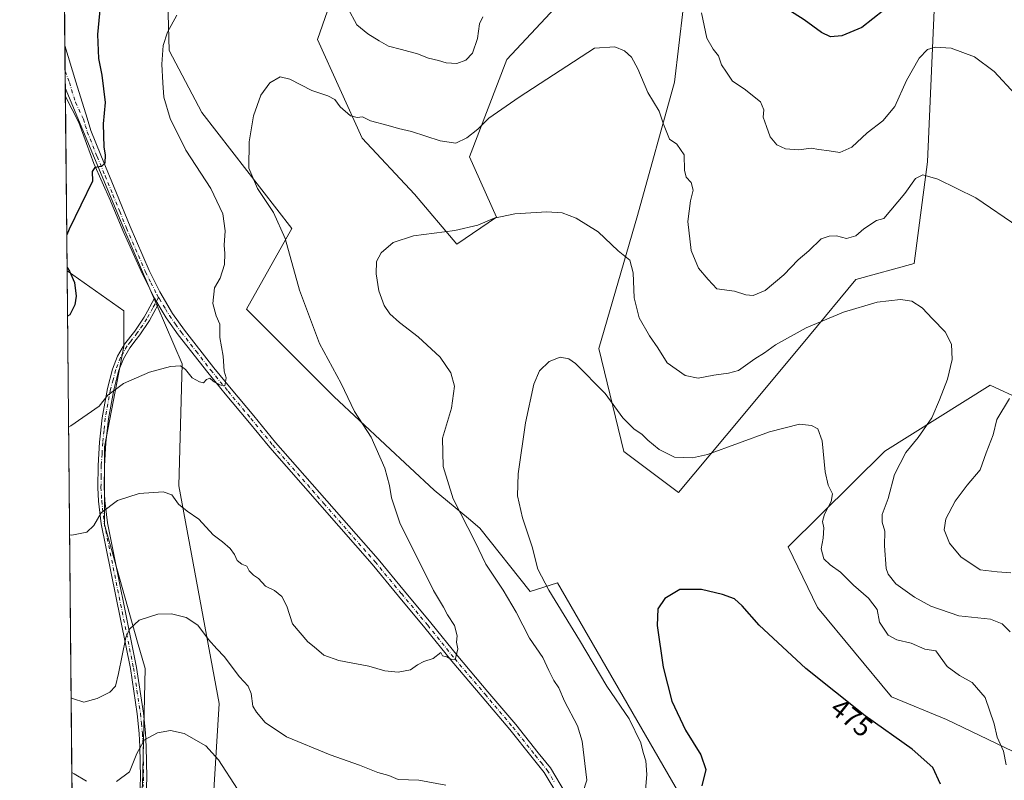
# Model space of a CAD drawing. Units: metres. Extents: x 566737 to 570200, y 4705619 to 4707966.
# Drawn here: x 566737 to 567096, y 4705942 to 4706220 of the extents above; entities that cross this region are included whole.
import ezdxf
from ezdxf.enums import TextEntityAlignment as Align

# ---------------------------------------------------------------- set-up
doc = ezdxf.new("R2010")
doc.units = ezdxf.units.M
doc.header["$MEASUREMENT"] = 0
doc.linetypes.add('DGN Style 4', pattern=[2.6384748266838614, 1.318413404963828, -0.6592067024819142, 0.001648016756204785, -0.6592067024819142])
for name, color, linetype, lineweight in [('Camino Cxs', 7, 'Continuous', 0), ('Camino eje', 30, 'DGN Style 4', 13), ('Comarca CxS', 21, 'Continuous', 0), ('Comunidad Autónoma CxS', 142, 'Continuous', 0), ('Cultivos herbáceos CxS', 92, 'Continuous', 0), ('Curva de nivel maestra', 30, 'Continuous', 30), ('Curva de nivel normal', 30, 'Continuous', 0), ('Espacio natural protegido CxS', 121, 'Continuous', 0), ('Matorral CxS', 135, 'Continuous', 0), ('Municipio CxS', 4, 'Continuous', 0), ('Pista no pavimentada Cxs', 111, 'Continuous', 0), ('Pista no pavimentada eje', 91, 'DGN Style 4', 0), ('Provincia CxS', 1, 'Continuous', 0), ('Rótulo de curva de nivel directora', 7, 'Continuous', 0)]:
    doc.layers.add(name, color=color, linetype=linetype, lineweight=lineweight)
doc.styles.add('Style-Arial', font='txt')

# ---------------------------------------------------------------- blocks, each defined once
blk = doc.blocks.new('*U9')
at = {"layer": 'Cultivos herbáceos CxS', "color": 92, "linetype": 'Continuous', "lineweight": 0}
for points in [[(566986.0096000005, 4705922.9619, 474.6128000000026), (566933.0651000004, 4706014.367900001, 479.0537999999942), (566923.1821, 4706011.2829, 481.8411000000052), (566904.8595000004, 4706034.3651, 483.6364999999933), (566900.6818000004, 4706037.801899999, 484.4333999999944), (566888.1073000003, 4706048.1457, 486.0467000000062), (566870.4506000001, 4706064.6259, 489.1921000000002), (566870.2855000002, 4706064.7807, 489.2163), (566851.6171000004, 4706082.283500001, 490.7780999999959), (566819.8344999999, 4706114.066500001, 493.5237000000052), (566836.3151000004, 4706143.4945, 489.0381000000052), (566803.5219000002, 4706185.7755, 492.6831999999995), (566791.5636, 4706208.3727, 495.026199999993), (566790.3422999998, 4706252.956700001, 497.8224000000046)], [(566852.9759000001, 4706233.3367, 495.3683000000019), (566845.6580999997, 4706212.300899999, 492.2093000000023), (566861.9172, 4706176.357100001, 489.559699999998), (566881.0536000002, 4706156.0305, 487.2688000000053), (566896.4804999996, 4706137.766100001, 484.8650000000052), (566910.8651999999, 4706147.6325, 485.5923000000039), (566901.0186999999, 4706169.644500001, 489.4098999999987), (566914.6344999997, 4706205.040300001, 492.7070999999996), (566935.7845000001, 4706227.7499, 493.5518000000012)], [(566980.5132999998, 4706236.950099999, 494.2360999999946), (566975.8025000002, 4706196.8051, 492.1886999999988), (566962.3123000005, 4706148.197100001, 486.8237999999984), (566948.2119000005, 4706099.760299999, 481.4997000000003), (566957.3095000006, 4706062.296900001, 478.8190999999933), (566977.2445, 4706047.2763, 478.3871999999974), (567000.2220999999, 4706074.7371, 482.1885000000038), (567024.9479, 4706104.5427, 485.037599999996), (567041.8333000002, 4706124.8575, 487.2780000000057), (567063.0603, 4706130.757099999, 486.5127999999968), (567067.9581000004, 4706167.817700001, 490.8699000000051), (567071.3174999999, 4706245.2073, 501.5034000000014)], [(567113.8816999998, 4706075.793299999, 492.8396000000066), (567090.8057000004, 4706086.380700001, 487.7367999999988), (567052.4463999998, 4706062.322100001, 482.9046999999992), (567017.1995000001, 4706027.474099999, 477.3130999999995), (567027.8721000003, 4706005.483700001, 477.2973999999958), (567054.8019000003, 4705972.867900001, 476.7436000000016), (567074.8504999997, 4705964.607899999, 477.8246000000072), (567101.9735000003, 4705951.629100001, 481.5767999999953)], [(566781.8673, 4705940.631300001, 478.7847000000039), (566782.7890999997, 4705983.225500001, 483.5852000000014), (566780.0707, 4705992.8325, 484.7017999999953), (566767.9675000003, 4706035.6073, 489.9925999999978), (566767.9681000002, 4706063.924699999, 493.2645000000048), (566775.0434999998, 4706100.5031, 497.0736999999936), (566775.0438999999, 4706113.481899999, 497.5209000000032), (566754.3788999999, 4706128.0219, 500.2885999999999), (566753.7413999997, 4706194.7676, 501.6423999999971), (566775.1037, 4706143.495100001, 499.0038000000059), (566796.3169, 4706094.152100001, 495.429999999993), (566795.0904999999, 4706049.7663, 491.2746999999945), (566809.7663000004, 4705970.5109, 482.8438000000024), (566805.1480999999, 4705895.422700001, 473.7727000000014)]]:
    blk.add_polyline3d(points, dxfattribs=at)

msp = doc.modelspace()

# ---------------------------------------------------------------- linework, layer by layer
at = {"layer": 'Camino Cxs', "color": 7, "linetype": 'Continuous', "lineweight": 0, "extrusion": (0.03054362922150386, -0.05143008152884312, 0.9982094136141554), "elevation": -224228.0554973434, "flags": 128}
msp.add_lwpolyline([(2890388.586469646, 3750220.005864839), (2890388.586469646, 3750222.674042524)], dxfattribs=at)
at = {"layer": 'Camino Cxs', "color": 7, "linetype": 'Continuous', "lineweight": 0}
for points in [[(566780.8800999997, 4705936.880100001, 478.2016000000004), (566781.1101000002, 4705943.6501, 479.0233000000007), (566780.9600999998, 4705954.630100001, 480.3065999999963), (566780.6700999998, 4705959.600099999, 480.9214000000065), (566779.9901000002, 4705966.700099999, 481.8561000000045), (566777.4801000003, 4705983.2301, 483.8798999999999), (566766.7901, 4706035.9301, 489.8129999999946), (566765.8601000002, 4706044.210100001, 490.7592000000004), (566765.6001000004, 4706049.1801, 491.3387999999978), (566765.7100999998, 4706057.1801, 492.2458999999944), (566766.2500999998, 4706065.600099999, 493.2725999999967), (566767.1901000004, 4706074.5101, 494.3940000000002), (566769.1300999997, 4706085.210100001, 495.7197000000015), (566770.9801000003, 4706092.270099999, 496.4633999999933), (566772.8201000001, 4706097.0101, 496.7421999999933), (566775.3101000004, 4706101.340100001, 496.7765999999974), (566779.0401, 4706106.110099999, 496.6928000000044), (566782.5100999996, 4706111.1801, 496.8420000000042), (566783.7001, 4706113.370100001, 496.9630000000034), (566786.2801000001, 4706118.100099999, 497.1622999999963), (566787.6401000004, 4706115.8101, 497.0026999999973), (566784.4700999996, 4706109.9801, 496.6725000000006), (566780.8901000004, 4706104.7501, 496.4406000000017), (566779.6101000002, 4706103.110099999, 496.4032000000007), (566777.2200999996, 4706100.0601, 496.3638999999966), (566774.9001000002, 4706096.020099999, 496.3147999999928), (566773.1700999998, 4706091.5601, 495.9416999999958), (566771.3800999997, 4706084.710100001, 495.2752999999939), (566769.4600999998, 4706074.1801, 494.0874999999942), (566768.5401, 4706065.4001, 492.968200000003), (566768.0000999998, 4706057.090100001, 491.9492999999929), (566767.9001000002, 4706049.220100001, 491.0733000000037), (566768.1501000002, 4706044.4001, 490.5239000000002), (566769.0601000004, 4706036.290100001, 489.6122999999934), (566779.7401000002, 4705983.630100001, 483.6258999999991), (566782.2600999996, 4705966.9801, 481.491399999999), (566782.9600999998, 4705959.780099999, 480.5485000000045), (566783.2500999998, 4705954.710100001, 479.9128999999957), (566783.4101, 4705943.630100001, 478.6061999999947), (566783.1700999998, 4705936.770099999, 477.8074999999953)], [(566780.8800999997, 4705936.880100001, 478.2016000000004), (566781.1101000002, 4705943.6501, 479.0233000000007), (566780.9600999998, 4705954.630100001, 480.3065999999963), (566780.6700999998, 4705959.600099999, 480.9214000000065), (566779.9901000002, 4705966.700099999, 481.8561000000045), (566777.4801000003, 4705983.2301, 483.8798999999999), (566766.7901, 4706035.9301, 489.8129999999946), (566765.8601000002, 4706044.210100001, 490.7592000000004), (566765.6001000004, 4706049.1801, 491.3387999999978), (566765.7100999998, 4706057.1801, 492.2458999999944), (566766.2500999998, 4706065.600099999, 493.2725999999967), (566767.1901000004, 4706074.5101, 494.3940000000002), (566769.1300999997, 4706085.210100001, 495.7197000000015), (566770.9801000003, 4706092.270099999, 496.4633999999933), (566772.8201000001, 4706097.0101, 496.7421999999933), (566775.3101000004, 4706101.340100001, 496.7765999999974), (566779.0401, 4706106.110099999, 496.6928000000044), (566782.5100999996, 4706111.1801, 496.8420000000042), (566783.7001, 4706113.370100001, 496.9630000000034), (566786.2801000001, 4706118.100099999, 497.1622999999963)], [(566787.6401000004, 4706115.8101, 497.0026999999973), (566784.4700999996, 4706109.9801, 496.6725000000006), (566780.8901000004, 4706104.7501, 496.4406000000017), (566779.6101000002, 4706103.110099999, 496.4032000000007), (566777.2200999996, 4706100.0601, 496.3638999999966), (566774.9001000002, 4706096.020099999, 496.3147999999928), (566773.1700999998, 4706091.5601, 495.9416999999958), (566771.3800999997, 4706084.710100001, 495.2752999999939), (566769.4600999998, 4706074.1801, 494.0874999999942), (566768.5401, 4706065.4001, 492.968200000003), (566768.0000999998, 4706057.090100001, 491.9492999999929), (566767.9001000002, 4706049.220100001, 491.0733000000037), (566768.1501000002, 4706044.4001, 490.5239000000002), (566769.0601000004, 4706036.290100001, 489.6122999999934), (566779.7401000002, 4705983.630100001, 483.6258999999991), (566782.2600999996, 4705966.9801, 481.491399999999), (566782.9600999998, 4705959.780099999, 480.5485000000045), (566783.2500999998, 4705954.710100001, 479.9128999999957), (566783.4101, 4705943.630100001, 478.6061999999947), (566783.1700999998, 4705936.770099999, 477.8074999999953)]]:
    msp.add_polyline3d(points, dxfattribs=at)
at = {"layer": 'Camino eje', "color": 30, "linetype": 'DGN Style 4', "lineweight": 13}
msp.add_polyline3d([(566787.7418999998, 4706118.390900001, 497.1150999999954), (566785.6700999998, 4706114.590100001, 496.9866999999941), (566783.4901000002, 4706110.5801, 496.7611999999936), (566779.9650999998, 4706105.4301, 496.5687000000034), (566777.4600999998, 4706102.225099999, 496.5127000000066), (566776.2651000004, 4706100.700099999, 496.5691999999981), (566773.8601000002, 4706096.515100001, 496.5237999999954), (566772.0751, 4706091.915100001, 496.1561999999976), (566771.1501000002, 4706088.3851, 495.8335999999982), (566770.2550999997, 4706084.960100001, 495.4945000000008), (566769.2851, 4706079.610099999, 494.8603000000003), (566768.3251, 4706074.345100001, 494.2350000000006), (566767.8551000003, 4706069.890100001, 493.641300000003), (566767.3951000003, 4706065.5001, 493.0767000000051), (566767.1250999998, 4706061.345100001, 492.5766000000004), (566766.8551000003, 4706057.1351, 492.078800000003), (566766.8051000005, 4706053.200099999, 491.623900000006), (566766.7500999998, 4706049.200099999, 491.195200000002), (566767.0050999997, 4706044.3051, 490.6248000000051), (566767.9250999996, 4706036.110099999, 489.6967000000004), (566778.6101000002, 4705983.4301, 483.7502999999998), (566779.8651000002, 4705975.165100001, 482.8080999999948), (566781.1250999998, 4705966.840100001, 481.6732000000048), (566781.4751000004, 4705963.2401, 481.2078000000038), (566781.8151000004, 4705959.690099999, 480.7059000000008), (566781.9600999998, 4705957.2051, 480.3671999999933), (566782.1051000003, 4705954.670100001, 480.0512000000017), (566782.1801000005, 4705949.1801, 479.4171000000061), (566782.2600999996, 4705943.640100001, 478.751099999994), (566782.1401000004, 4705940.210100001, 478.3628000000026)], dxfattribs=at)
at = {"layer": 'Comarca CxS', "color": 21, "linetype": 'Continuous', "lineweight": 0, "flags": 128}
msp.add_lwpolyline([(567018.8074832691, 4705621.513431344), (566759.2500005009, 4705618.959982914), (566757.5622999999, 4705795.374999999), (566737.1200005005, 4707932.19998289), (569141.1633000004, 4707955.8509), (569598.7276387083, 4707960.352261559), (569966.4745422584, 4707963.970127675), (570159.5900005259, 4707965.869982892), (570182.8600005264, 4705652.639982915), (569217.6562999989, 4705643.1448), (569204.2025421583, 4705643.012372528)], close=True, dxfattribs=at)
at = {"layer": 'Comunidad Autónoma CxS', "color": 142, "linetype": 'Continuous', "lineweight": 0, "flags": 128}
msp.add_lwpolyline([(567018.8074832691, 4705621.513431344), (566759.2500005009, 4705618.959982914), (566757.5622999999, 4705795.374999999), (566737.1200005005, 4707932.19998289), (569141.1633000004, 4707955.8509), (569598.7276387083, 4707960.352261559), (569966.4745422584, 4707963.970127675), (570159.5900005259, 4707965.869982892), (570182.8600005264, 4705652.639982915), (569217.6562999989, 4705643.1448), (569204.2025421583, 4705643.012372528)], close=True, dxfattribs=at)
at = {"layer": 'Cultivos herbáceos CxS', "color": 92, "linetype": 'Continuous', "lineweight": 0, "extrusion": (7.173884588543433e-05, -0.007477800618328724, 0.9999720382847966), "elevation": -34649.69950985955, "flags": 128}
msp.add_lwpolyline([(566753.7352550271, 4706063.978866157), (566753.7039532767, 4706067.24155738)], dxfattribs=at)
at = {"layer": 'Cultivos herbáceos CxS', "color": 92, "linetype": 'Continuous', "lineweight": 0, "extrusion": (0.0001999701456369157, -0.02093453950744101, 0.9997808285157064), "elevation": -97907.11009480682, "flags": 128}
msp.add_lwpolyline([(611680.1783621479, 4699480.108716479), (611680.1783621478, 4699543.608529977)], dxfattribs=at)
at = {"layer": 'Cultivos herbáceos CxS', "color": 92, "linetype": 'Continuous', "lineweight": 0}
for points in [[(566790.3422999998, 4706252.956700001, 497.8224000000046), (566791.5636, 4706208.3727, 495.026199999993), (566803.5219000002, 4706185.7755, 492.6831999999995), (566836.3151000004, 4706143.4945, 489.0381000000052), (566819.8344999999, 4706114.066500001, 493.5237000000052), (566851.6171000004, 4706082.283500001, 490.7780999999959), (566870.2855000002, 4706064.7807, 489.2163), (566870.4506000001, 4706064.6259, 489.1921000000002), (566888.1073000003, 4706048.1457, 486.0467000000062), (566900.6818000004, 4706037.801899999, 484.4333999999944), (566904.8595000004, 4706034.3651, 483.6364999999933), (566923.1821, 4706011.2829, 481.8411000000052), (566933.0651000004, 4706014.367900001, 479.0537999999942), (566986.0096000005, 4705922.9619, 474.6128000000026)], [(566980.5132999998, 4706236.950099999, 494.2360999999946), (566975.8025000002, 4706196.8051, 492.1886999999988), (566962.3123000005, 4706148.197100001, 486.8237999999984), (566948.2119000005, 4706099.760299999, 481.4997000000003), (566957.3095000006, 4706062.296900001, 478.8190999999933), (566977.2445, 4706047.2763, 478.3871999999974), (567000.2220999999, 4706074.7371, 482.1885000000038), (567024.9479, 4706104.5427, 485.037599999996), (567041.8333000002, 4706124.8575, 487.2780000000057), (567063.0603, 4706130.757099999, 486.5127999999968), (567067.9581000004, 4706167.817700001, 490.8699000000051), (567071.3174999999, 4706245.2073, 501.5034000000014)], [(566852.9759000001, 4706233.3367, 495.3683000000019), (566845.6580999997, 4706212.300899999, 492.2093000000023), (566861.9172, 4706176.357100001, 489.559699999998), (566881.0536000002, 4706156.0305, 487.2688000000053), (566896.4804999996, 4706137.766100001, 484.8650000000052), (566910.8651999999, 4706147.6325, 485.5923000000039), (566901.0186999999, 4706169.644500001, 489.4098999999987), (566914.6344999997, 4706205.040300001, 492.7070999999996), (566935.7845000001, 4706227.7499, 493.5518000000012)], [(566753.7413999997, 4706194.7676, 501.6423999999971), (566775.1037, 4706143.495100001, 499.0038000000059), (566796.3169, 4706094.152100001, 495.429999999993), (566795.0904999999, 4706049.7663, 491.2746999999945), (566809.7663000004, 4705970.5109, 482.8438000000024), (566805.1480999999, 4705895.422700001, 473.7727000000014)], [(566756.5444, 4705901.780300001, 474.0259999999981), (566756.7928999999, 4705901.580700001, 474.0075999999972), (566769.1431999998, 4705891.658700001, 472.8337000000029), (566774.0481000004, 4705894.061899999, 473.093200000003), (566781.8673, 4705940.631300001, 478.7847000000039), (566782.7890999997, 4705983.225500001, 483.5852000000014), (566780.0707, 4705992.8325, 484.7017999999953), (566767.9675000003, 4706035.6073, 489.9925999999978), (566767.9681000002, 4706063.924699999, 493.2645000000048), (566775.0434999998, 4706100.5031, 497.0736999999936), (566775.0438999999, 4706113.481899999, 497.5209000000032), (566754.3799999999, 4706128.0211, 500.2884999999952)], [(567113.8816999998, 4706075.793299999, 492.8396000000066), (567090.8057000004, 4706086.380700001, 487.7367999999988), (567052.4463999998, 4706062.322100001, 482.9046999999992), (567017.1995000001, 4706027.474099999, 477.3130999999995), (567027.8721000003, 4706005.483700001, 477.2973999999958), (567054.8019000003, 4705972.867900001, 476.7436000000016), (567074.8504999997, 4705964.607899999, 477.8246000000072), (567101.9735000003, 4705951.629100001, 481.5767999999953)]]:
    msp.add_polyline3d(points, dxfattribs=at)
at = {"layer": 'Curva de nivel maestra', "color": 30, "linetype": 'Continuous', "lineweight": 30, "flags": 128}
for points, elevation in [([(566766.7000000002, 4706227.0601), (566765.4400000004, 4706214.140100001), (566765.7800000003, 4706205.390100001), (566767.0499999998, 4706199.390100001), (566768.3200000003, 4706189.390100001), (566767.54, 4706181.6601), (566767.8399999999, 4706173.100099999), (566768.2599999999, 4706170.340100001), (566768.0999999996, 4706167.280099999), (566766.9600000001, 4706166.120100001), (566764.5199999996, 4706165.7401), (566763.5899999999, 4706164.2301), (566763.6299999999, 4706160.770099999), (566755.0999999996, 4706143.2301), (566754.2539999997, 4706141.194599999)], 500), ([(567052.0199999996, 4706223.0601), (567044.0499999998, 4706216.7301), (567036.7800000003, 4706213.6801), (567032.6500000004, 4706213.290100001), (567029.2999999998, 4706214.840100001), (567022.9600000001, 4706219.5101), (567015.7300000004, 4706224.0601)], 500), ([(566754.2539999997, 4706141.194599999), (566754.2539999997, 4706141.194499999)], 500), ([(566754.3677000003, 4706129.303500001), (566755.25, 4706127.950099999), (566757.1500000004, 4706123.790100001), (566757.6699999999, 4706118.8101), (566757.2599999999, 4706115.630100001), (566755.4000000004, 4706112.0801), (566754.5373000001, 4706111.579500001)], 500), ([(567072.7400000002, 4705941.110099999), (567069.8499999996, 4705947.140100001), (567062.3899999997, 4705953.8301), (567045.2400000002, 4705965.9301), (567023.5599999996, 4705983.270099999), (567006.5999999996, 4705998.950099999), (567000.3899999997, 4706006.0801), (566997.6299999999, 4706008.540100001), (566993.2800000003, 4706010.1801), (566985.5499999998, 4706011.940099999), (566977.6500000004, 4706011.9901), (566972.2100000001, 4706008.7501), (566969.7199999997, 4706004.890100001), (566969.4400000004, 4705998.9001), (566971.6200000001, 4705983.6501), (566974.8200000003, 4705971.2601), (566979.7999999998, 4705960.8101), (566985.3200000003, 4705951.7501), (566987.2199999997, 4705946.4301), (566985.7400000002, 4705940.520099999)], 475)]:
    msp.add_lwpolyline(points, dxfattribs=dict(at, elevation=elevation))
at = {"layer": 'Curva de nivel normal', "color": 30, "linetype": 'Continuous', "lineweight": 0, "flags": 128}
for points, elevation in [([(566754.9242000004, 4706071.138), (566755.79, 4706071.610099999), (566766.04, 4706078.8201), (566769.2199999997, 4706082.7601), (566775, 4706087.0701), (566784.4199999999, 4706091.120100001), (566792.1200000001, 4706093.2501), (566795.7699999996, 4706093.460100001), (566797.5499999998, 4706092.170100001), (566799.9299999997, 4706089.050100001), (566802.6699999999, 4706087.670100001), (566804.0700000003, 4706087.2301), (566805.1399999997, 4706088.5001), (566806.4600000001, 4706088.960100001), (566807.6200000001, 4706087.860099999), (566809.9400000004, 4706086.5001), (566811.8899999997, 4706086.140100001), (566812.4100000003, 4706089.030099999), (566811.6799999997, 4706091.4801), (566811.2400000002, 4706096.9801), (566810.0199999996, 4706103.7501), (566810, 4706108.6601), (566808.7400000002, 4706111.720100001), (566807.4900000002, 4706116.190099999), (566808.0899999999, 4706121.9001), (566810.2000000002, 4706125.380100001), (566811.7199999997, 4706130.3301), (566811.9000000004, 4706134.340100001), (566811.5899999999, 4706137.390100001), (566811.9500000002, 4706142.670100001), (566811.1699999999, 4706148.8101), (566806.7800000003, 4706158.0001), (566797.7100000001, 4706171.960100001), (566791.9800000004, 4706183.520099999), (566789.6399999997, 4706191.280099999), (566789.2800000003, 4706196.590100001), (566788.9500000002, 4706203.370100001), (566789.4500000002, 4706210.1601), (566790.9900000002, 4706215.050100001), (566794.4100000003, 4706221.130100001)], 495), ([(566856.7300000004, 4706223.700099999), (566860.0300000003, 4706217.670100001), (566863.9400000004, 4706214.440099999), (566868.0800000001, 4706211.8301), (566871.5, 4706209.940099999), (566876.2300000004, 4706208.670100001), (566882.0700000003, 4706207.1601), (566886.1500000004, 4706205.5801), (566889.7400000002, 4706204.690099999), (566892.5, 4706203.790100001), (566896.4199999999, 4706203.610099999), (566899.6600000003, 4706204.8201), (566902.0800000001, 4706207.390100001), (566903.9800000004, 4706212.720100001), (566904.6600000003, 4706218.050100001), (566905.8600000005, 4706220.5801)], 495), ([(566985.6100000005, 4706222.0801), (566987.54, 4706212.860099999), (566989.8399999999, 4706208.8301), (566991.7800000003, 4706206.350099999), (566992.8399999999, 4706203.050100001), (566994.6399999997, 4706200.390100001), (566996.8799999999, 4706197.130100001), (567001.1600000003, 4706194.4101), (567007.0300000003, 4706189.610099999), (567008.2999999998, 4706186.6601), (567008, 4706184.0101), (567009.2800000003, 4706180.630100001), (567010.5800000001, 4706176.890100001), (567013.0199999996, 4706174.0001), (567016.2000000002, 4706172.540100001), (567021.0099999999, 4706172.0801), (567025.5599999996, 4706172.700099999), (567028.3899999997, 4706172.200099999), (567032.0599999996, 4706171.770099999), (567036.0499999998, 4706171.1501), (567040.3499999996, 4706173.050100001), (567045.9299999997, 4706178.3101), (567051.6900000004, 4706182.720100001), (567056.0499999998, 4706187.870100001), (567060.25, 4706197.3301), (567064.8600000005, 4706205.5701), (567067.9199999999, 4706208.6501), (567070.7199999997, 4706209.520099999), (567076.6200000001, 4706209.130100001), (567085.0199999996, 4706206.0001), (567092.29, 4706200.690099999), (567099.8399999999, 4706192.380100001)], 495), ([(566755.2995999996, 4706031.897800001), (566756.1699999999, 4706031.7401), (566761.6399999997, 4706032.9001), (566764.1200000001, 4706035.3101), (566766.8399999999, 4706039.890100001), (566772.7199999997, 4706044.360099999), (566780.6600000003, 4706046.920100001), (566789.4500000002, 4706047.520099999), (566792.5599999996, 4706046.420100001), (566794.9800000004, 4706043.0701), (566798.2100000001, 4706040.540100001), (566802.4199999999, 4706037.6601), (566807.5999999996, 4706031.920100001), (566811, 4706029.3201), (566813.8700000001, 4706026.950099999), (566815.4000000004, 4706024.700099999), (566816.3200000003, 4706022.540100001), (566818.0899999999, 4706021.2501), (566819.8499999996, 4706020.5001), (566820.7400000002, 4706018.780099999), (566822.2999999998, 4706017.200099999), (566824.1900000004, 4706016.020099999), (566826.6900000004, 4706013.2401), (566829.9400000004, 4706011.600099999), (566832.6299999999, 4706009.420100001), (566834.4400000004, 4706005.870100001), (566836.54, 4705999.4801), (566842.0899999999, 4705992.9001), (566844.4000000004, 4705991.120100001), (566847.9900000002, 4705988.090100001), (566853.3899999997, 4705986.090100001), (566864.3200000003, 4705984.0601), (566870.2400000002, 4705982.3101), (566875.0300000003, 4705981.870100001), (566879.5599999996, 4705982.700099999), (566882.0700000003, 4705984.540100001), (566884.4000000004, 4705985.7601), (566887.7400000002, 4705986.840100001), (566890.5800000001, 4705989.020099999), (566891.2100000001, 4705987.890100001), (566892.7800000003, 4705987.4101), (566894.2100000001, 4705986.640100001), (566895.8399999999, 4705986.390100001), (566896.8200000003, 4705990.420100001), (566896.3399999999, 4705992.7501), (566896.4900000002, 4705995.0801), (566895.5800000001, 4705998.8201), (566893.0499999998, 4706002.7301), (566891.54, 4706005.5601), (566887.9000000004, 4706011.600099999), (566882.5599999996, 4706022.440099999), (566875.7800000003, 4706035.9101), (566872.5800000001, 4706045.440099999), (566871.9199999999, 4706049.920100001), (566870.2000000002, 4706056.200099999), (566865.2100000001, 4706067.450099999), (566859.1699999999, 4706076.8101), (566854.3200000003, 4706086.9801), (566846.3899999997, 4706101.610099999), (566839.0700000003, 4706121.0001), (566833.9199999999, 4706139.8101), (566829.5599999996, 4706149.360099999), (566823.7999999998, 4706158.0601), (566820.6200000001, 4706165.4301), (566820.7100000001, 4706175.020099999), (566822.2999999998, 4706184.460100001), (566824.9900000002, 4706192.0801), (566828.3099999996, 4706196.5701), (566832.0800000001, 4706198.770099999), (566835.5199999996, 4706197.9301), (566843.5300000003, 4706193.690099999), (566849.4400000004, 4706191.7601), (566851.9600000001, 4706190.4301), (566853.9299999997, 4706187.7601), (566857.6200000001, 4706184.530099999), (566860.0800000001, 4706183.880100001), (566862.0499999998, 4706184.1801), (566865, 4706182.640100001), (566871.3799999999, 4706181.030099999), (566875.1299999999, 4706179.9301), (566879.8799999999, 4706178.800100001), (566890.2999999998, 4706175.360099999), (566896.04, 4706174.620100001), (566900.0700000003, 4706176.460100001), (566904.0700000003, 4706179.720100001), (566908.0700000003, 4706183.690099999), (566919.2000000002, 4706191.280099999), (566946.5700000003, 4706209.220100001), (566954, 4706209.610099999), (566957.5099999999, 4706208.2501), (566960.0199999996, 4706205.940099999), (566962.3899999997, 4706201.620100001), (566966.0700000003, 4706193.0601), (566970.2199999997, 4706186.210100001), (566971.7800000003, 4706181.460100001), (566973.9299999997, 4706176.0001), (566976.5700000003, 4706174.2601), (566979.3300000001, 4706170.340100001), (566979.3899999997, 4706164.720100001), (566979.9500000002, 4706162.2401), (566981.7999999998, 4706160.2501), (566982.5300000003, 4706157.4801), (566981.5300000003, 4706153.530099999), (566980.6500000004, 4706145.9901), (566981.79, 4706135.440099999), (566984.4400000004, 4706129.040100001), (566987.9699999997, 4706124.960100001), (566991.1600000003, 4706121.5001), (566997.5899999999, 4706120.6501), (567001.7800000003, 4706119.370100001), (567004.3899999997, 4706119.0601), (567008.7400000002, 4706120.9301), (567015.5999999996, 4706126.610099999), (567020.8200000003, 4706132.0601), (567024.7400000002, 4706135.4001), (567029.1600000003, 4706139.690099999), (567032.0700000003, 4706140.6601), (567034.8099999996, 4706140.770099999), (567038.4600000001, 4706139.8101), (567041.7999999998, 4706140.860099999), (567044.7199999997, 4706143.350099999), (567049.3799999999, 4706146.390100001), (567052.0499999998, 4706147.0701), (567059.6799999997, 4706156.220100001), (567063.5599999996, 4706161.720100001), (567066.2999999998, 4706163.020099999), (567071.7100000001, 4706161.470100001), (567085.5800000001, 4706154.600099999), (567101.25, 4706143.9301)], 490), ([(566940.9199999999, 4705933.540100001), (566943.8300000001, 4705942.5101), (566942.0499999998, 4705956.7601), (566940.3899999997, 4705962.3201), (566935.7199999997, 4705971.360099999), (566933.5800000001, 4705976.140100001), (566931.79, 4705978.800100001), (566929.9199999999, 4705982.520099999), (566927.8099999996, 4705987.170100001), (566922.9500000002, 4705994.220100001), (566918.0199999996, 4706003.700099999), (566913.3600000005, 4706011.700099999), (566907.04, 4706021.2601), (566903.0499999998, 4706029.370100001), (566895.0300000003, 4706045.0701), (566891.3899999997, 4706056.7401), (566891.1900000004, 4706067.0701), (566894.4800000004, 4706078.0701), (566895.5199999996, 4706086.0701), (566894.2300000004, 4706090.960100001), (566890.3399999999, 4706096.600099999), (566882.3399999999, 4706104.0001), (566875.5499999998, 4706109.210100001), (566872.0199999996, 4706112.380100001), (566869.9900000002, 4706115.4901), (566868.0300000003, 4706120.7301), (566867.0199999996, 4706127.0001), (566867.2000000002, 4706131.450099999), (566868.7999999998, 4706134.620100001), (566873.2800000003, 4706138.350099999), (566880.6200000001, 4706140.800100001), (566895.7400000002, 4706142.700099999), (566904.0700000003, 4706144.640100001), (566910.0700000003, 4706147.200099999), (566917.5800000001, 4706148.860099999), (566929.2100000001, 4706149.5801), (566934.8399999999, 4706149.1601), (566939.9100000003, 4706147.2401), (566947.9800000004, 4706142.300100001), (566955.1799999997, 4706135.4001), (566959.4699999997, 4706131.890100001), (566960.7199999997, 4706127.390100001), (566961.0199999996, 4706118.220100001), (566962.9199999999, 4706110.920100001), (566966.6900000004, 4706104.360099999), (566969.7199999997, 4706099.9901), (566973.0999999996, 4706094.5001), (566979.6799999997, 4706089.960100001), (566984.3799999999, 4706088.9801), (566990.04, 4706090.100099999), (566995.3899999997, 4706090.7601), (566999.0599999996, 4706091.710100001), (567005.0599999996, 4706096.040100001), (567008.5, 4706098.220100001), (567012.5499999998, 4706101.050100001), (567023.7699999996, 4706107.340100001), (567037.3799999999, 4706113.0601), (567049.5700000003, 4706116.6601), (567058.1399999997, 4706117.6501), (567062.2400000002, 4706117.0101), (567065.9500000002, 4706114.620100001), (567069.8200000003, 4706110.590100001), (567074.4299999997, 4706105.880100001), (567076.7000000002, 4706101.380100001), (567076.9800000004, 4706095.7401), (567075.29, 4706088.620100001), (567072.2800000003, 4706081.100099999), (567069.5, 4706074.4901), (567064.5700000003, 4706067.4001), (567060, 4706061.880100001), (567055.9400000004, 4706053.940099999), (567053.5599999996, 4706045.090100001), (567051.4800000004, 4706039.350099999), (567051.4000000004, 4706036.540100001), (567052.4400000004, 4706033.280099999), (567052.2599999999, 4706027.9001), (567052.8700000001, 4706019.670100001), (567053.6200000001, 4706017.520099999), (567056.4199999999, 4706014.0601), (567063.1799999997, 4706009.1501), (567069.1600000003, 4706005.960100001), (567079.4000000004, 4706002.380100001), (567090.8700000001, 4706001.2401), (567095.2000000002, 4705999.4801), (567098.04, 4705996.5601)], 485), ([(566965.1399999997, 4705938.950099999), (566965.7199999997, 4705944.630100001), (566965.2599999999, 4705949.610099999), (566964.3399999999, 4705952.6501), (566963.4600000001, 4705956.140100001), (566959.2100000001, 4705964.9001), (566951.0499999998, 4705976.7501), (566941.1399999997, 4705993.5801), (566929.9100000003, 4706011.7301), (566926, 4706019.370100001), (566923.8499999996, 4706027.540100001), (566920.3799999999, 4706038.110099999), (566918.5700000003, 4706046.120100001), (566918.8200000003, 4706054.120100001), (566921.4500000002, 4706072.6501), (566924.5, 4706086.7401), (566926.54, 4706091.6601), (566930.0700000003, 4706095.0601), (566934.0700000003, 4706096.640100001), (566937.2199999997, 4706096.0001), (566939.7100000001, 4706094.280099999), (566950.4500000002, 4706083.420100001), (566956.8899999997, 4706074.5701), (566961.0199999996, 4706070.370100001), (566963.8399999999, 4706068.610099999), (566966.0700000003, 4706066.420100001), (566970.2199999997, 4706062.9801), (566975.79, 4706060.140100001), (566982.2800000003, 4706059.9101), (566987.7400000002, 4706061.1601), (567010.4199999999, 4706069.420100001), (567021.3300000001, 4706072.2601), (567025.7100000001, 4706071.780099999), (567028, 4706070.520099999), (567029.5800000001, 4706066.1501), (567030.6500000004, 4706054.9101), (567031.7199999997, 4706049.960100001), (567033.3300000001, 4706046.790100001), (567032.8499999996, 4706044.030099999), (567030.3600000005, 4706039.4101), (567029.6600000003, 4706036.7401), (567030.1799999997, 4706034.4101), (567029.8799999999, 4706030.7401), (567029.1399999997, 4706026.7601), (567030.2199999997, 4706023.1801), (567032.4299999997, 4706020.940099999), (567036.2599999999, 4706018.3301), (567041.04, 4706013.5801), (567046.4900000002, 4706008.870100001), (567049.5800000001, 4706004.670100001), (567050.4100000003, 4706000.0801), (567053.5599999996, 4705995.390100001), (567056.7400000002, 4705993.600099999), (567062.0099999999, 4705992.5001), (567066.9400000004, 4705990.3101), (567070.9699999997, 4705989.670100001), (567075.1200000001, 4705983.9101), (567079.5999999996, 4705980.610099999), (567084.1699999999, 4705978.110099999), (567088.9500000002, 4705972.630100001), (567092.2000000002, 4705963.120100001), (567093.3399999999, 4705958.210100001), (567095.6600000003, 4705953.0801), (567096.6699999999, 4705948.0801)], 480), ([(567097.7800000003, 4706081.520099999), (567093.2300000004, 4706073.860099999), (567091.8899999997, 4706068.3301), (567089.3600000005, 4706061.790100001), (567087.2000000002, 4706055.610099999), (567082.3799999999, 4706050.0101), (567078.0499999998, 4706044.130100001), (567074.6399999997, 4706037.690099999), (567074, 4706033.770099999), (567075.9500000002, 4706028.890100001), (567080.1299999999, 4706023.880100001), (567087.1799999997, 4706019.210100001), (567093.3799999999, 4706018.4001), (567098.3300000001, 4706018.020099999)], 490), ([(566755.8671000004, 4705972.5777), (566756.7400000002, 4705972.190099999), (566760.5099999999, 4705970.950099999), (566765.3700000001, 4705972.2601), (566770.0199999996, 4705974.630100001), (566772.0199999996, 4705976.7501), (566773.0999999996, 4705981.420100001), (566775.75, 4705994.4801), (566777.0899999999, 4705997.5101), (566780.6399999997, 4706000.770099999), (566787.4199999999, 4706003.040100001), (566792.4199999999, 4706003.130100001), (566797.75, 4706001.840100001), (566802.0800000001, 4705999.0101), (566805.9400000004, 4705993.8201), (566808.9600000001, 4705990.390100001), (566811.6200000001, 4705987.630100001), (566817.2400000002, 4705980.170100001), (566820.4199999999, 4705976.7501), (566821.5300000003, 4705974.0601), (566822.0999999996, 4705969.5101), (566823.4600000001, 4705967.280099999), (566826.5999999996, 4705963.5601), (566834.4100000003, 4705958.360099999), (566850.2999999998, 4705951.8301), (566860.9800000004, 4705948.030099999), (566867.6799999997, 4705945.350099999), (566871.6600000003, 4705944.270099999), (566875.0800000001, 4705942.8201), (566882.6200000001, 4705942.5701), (566892.3899999997, 4705940.7401)], 485), ([(566772.3799999999, 4705942.0601), (566777.1900000004, 4705945.5801), (566779.8399999999, 4705952.2301), (566782.5899999999, 4705957.220100001), (566787.3200000003, 4705959.790100001), (566792.0199999996, 4705960.640100001), (566797.0999999996, 4705959.5601), (566804.9800000004, 4705955.0601), (566809.5199999996, 4705949.970100001), (566816.5499999998, 4705939.220100001)], 480), ([(566756.1278999997, 4705945.311100001), (566757, 4705944.790100001), (566761.4400000004, 4705942.2301)], 480)]:
    msp.add_lwpolyline(points, dxfattribs=dict(at, elevation=elevation))
at = {"layer": 'Espacio natural protegido CxS', "color": 121, "linetype": 'Continuous', "lineweight": 0, "flags": 128}
msp.add_lwpolyline([(566757.5622999999, 4705795.374999999), (566737.1200005005, 4707932.19998289)], dxfattribs=at)
at = {"layer": 'Matorral CxS', "color": 135, "linetype": 'Continuous', "lineweight": 0, "extrusion": (0.0008644380975354293, -0.09035789557214294, 0.9959089835193522), "elevation": -424253.5056818592, "flags": 128}
msp.add_lwpolyline([(611749.0849706916, 4681388.212868376), (611749.0849706915, 4681898.611979317)], dxfattribs=at)
at = {"layer": 'Matorral CxS', "color": 135, "linetype": 'Continuous', "lineweight": 0, "extrusion": (0.0001364221022255397, -0.01426607314038938, 0.9998982250940158), "elevation": -66560.00454228769, "flags": 128}
msp.add_lwpolyline([(566753.609870457, 4705730.144256388), (566753.5208523393, 4705739.452203617)], dxfattribs=at)
at = {"layer": 'Matorral CxS', "color": 135, "linetype": 'Continuous', "lineweight": 0, "extrusion": (0.000144531780939011, -0.0151163240120922, 0.9998857314008065), "elevation": -70556.86596391888, "flags": 128}
msp.add_lwpolyline([(566753.6629675094, 4705665.867744822), (566753.6051542986, 4705671.913635614)], dxfattribs=at)
at = {"layer": 'Matorral CxS', "color": 135, "linetype": 'Continuous', "lineweight": 0, "extrusion": (0.001102925963397608, -0.1152973993433293, 0.9933304048799595), "elevation": -541482.2819046633, "flags": 128}
msp.add_lwpolyline([(611744.8452991805, 4668970.974631329), (611744.8452991805, 4669198.744716626)], dxfattribs=at)
at = {"layer": 'Matorral CxS', "color": 135, "linetype": 'Continuous', "lineweight": 0}
for points in [[(566805.1480999999, 4705895.422700001, 473.7727000000014), (566809.7663000004, 4705970.5109, 482.8438000000024), (566795.0904999999, 4706049.7663, 491.2746999999945), (566796.3169, 4706094.152100001, 495.429999999993), (566775.1037, 4706143.495100001, 499.0038000000059), (566753.7413999997, 4706194.7676, 501.6423999999971), (566748.7319999998, 4706718.407500001, 547.9872999999934)], [(566790.3422999998, 4706252.956700001, 497.8224000000046), (566791.5636, 4706208.3727, 495.026199999993), (566803.5219000002, 4706185.7755, 492.6831999999995), (566836.3151000004, 4706143.4945, 489.0381000000052), (566819.8344999999, 4706114.066500001, 493.5237000000052), (566851.6171000004, 4706082.283500001, 490.7780999999959), (566870.2855000002, 4706064.7807, 489.2163), (566870.4506000001, 4706064.6259, 489.1921000000002), (566888.1073000003, 4706048.1457, 486.0467000000062), (566900.6818000004, 4706037.801899999, 484.4333999999944), (566904.8595000004, 4706034.3651, 483.6364999999933), (566923.1821, 4706011.2829, 481.8411000000052), (566933.0651000004, 4706014.367900001, 479.0537999999942), (566986.0096000005, 4705922.9619, 474.6128000000026)], [(566790.3422999998, 4706252.956700001, 497.8224000000046), (566791.5636, 4706208.3727, 495.026199999993), (566803.5219000002, 4706185.7755, 492.6831999999995), (566836.3151000004, 4706143.4945, 489.0381000000052), (566819.8344999999, 4706114.066500001, 493.5237000000052), (566851.6171000004, 4706082.283500001, 490.7780999999959), (566870.2855000002, 4706064.7807, 489.2163), (566870.4506000001, 4706064.6259, 489.1921000000002), (566888.1073000003, 4706048.1457, 486.0467000000062), (566900.6818000004, 4706037.801899999, 484.4333999999944), (566904.8595000004, 4706034.3651, 483.6364999999933), (566923.1821, 4706011.2829, 481.8411000000052), (566933.0651000004, 4706014.367900001, 479.0537999999942), (566986.0096000005, 4705922.9619, 474.6128000000026)], [(567071.3174999999, 4706245.2073, 501.5034000000014), (567067.9581000004, 4706167.817700001, 490.8699000000051), (567063.0603, 4706130.757099999, 486.5127999999968), (567041.8333000002, 4706124.8575, 487.2780000000057), (567024.9479, 4706104.5427, 485.037599999996), (567000.2220999999, 4706074.7371, 482.1885000000038), (566977.2445, 4706047.2763, 478.3871999999974), (566957.3095000006, 4706062.296900001, 478.8190999999933), (566948.2119000005, 4706099.760299999, 481.4997000000003), (566962.3123000005, 4706148.197100001, 486.8237999999984), (566975.8025000002, 4706196.8051, 492.1886999999988), (566980.5132999998, 4706236.950099999, 494.2360999999946)], [(566980.5132999998, 4706236.950099999, 494.2360999999946), (566975.8025000002, 4706196.8051, 492.1886999999988), (566962.3123000005, 4706148.197100001, 486.8237999999984), (566948.2119000005, 4706099.760299999, 481.4997000000003), (566957.3095000006, 4706062.296900001, 478.8190999999933), (566977.2445, 4706047.2763, 478.3871999999974), (567000.2220999999, 4706074.7371, 482.1885000000038), (567024.9479, 4706104.5427, 485.037599999996), (567041.8333000002, 4706124.8575, 487.2780000000057), (567063.0603, 4706130.757099999, 486.5127999999968), (567067.9581000004, 4706167.817700001, 490.8699000000051), (567071.3174999999, 4706245.2073, 501.5034000000014)], [(566935.7845000001, 4706227.7499, 493.5518000000012), (566914.6344999997, 4706205.040300001, 492.7070999999996), (566901.0186999999, 4706169.644500001, 489.4098999999987), (566910.8651999999, 4706147.6325, 485.5923000000039), (566896.4804999996, 4706137.766100001, 484.8650000000052), (566881.0536000002, 4706156.0305, 487.2688000000053), (566861.9172, 4706176.357100001, 489.559699999998), (566845.6580999997, 4706212.300899999, 492.2093000000023), (566852.9759000001, 4706233.3367, 495.3683000000019)], [(566852.9759000001, 4706233.3367, 495.3683000000019), (566845.6580999997, 4706212.300899999, 492.2093000000023), (566861.9172, 4706176.357100001, 489.559699999998), (566881.0536000002, 4706156.0305, 487.2688000000053), (566896.4804999996, 4706137.766100001, 484.8650000000052), (566910.8651999999, 4706147.6325, 485.5923000000039), (566901.0186999999, 4706169.644500001, 489.4098999999987), (566914.6344999997, 4706205.040300001, 492.7070999999996), (566935.7845000001, 4706227.7499, 493.5518000000012)], [(566753.7413999997, 4706194.7676, 501.6423999999971), (566775.1037, 4706143.495100001, 499.0038000000059), (566796.3169, 4706094.152100001, 495.429999999993), (566795.0904999999, 4706049.7663, 491.2746999999945), (566809.7663000004, 4705970.5109, 482.8438000000024), (566805.1480999999, 4705895.422700001, 473.7727000000014)], [(566756.5444, 4705901.780300001, 474.0259999999981), (566756.7928999999, 4705901.580700001, 474.0075999999972), (566769.1431999998, 4705891.658700001, 472.8337000000029), (566774.0481000004, 4705894.061899999, 473.093200000003), (566781.8673, 4705940.631300001, 478.7847000000039), (566782.7890999997, 4705983.225500001, 483.5852000000014), (566780.0707, 4705992.8325, 484.7017999999953), (566767.9675000003, 4706035.6073, 489.9925999999978), (566767.9681000002, 4706063.924699999, 493.2645000000048), (566775.0434999998, 4706100.5031, 497.0736999999936), (566775.0438999999, 4706113.481899999, 497.5209000000032), (566754.3799999999, 4706128.0211, 500.2884999999952)], [(567101.9735000003, 4705951.629100001, 481.5767999999953), (567074.8504999997, 4705964.607899999, 477.8246000000072), (567054.8019000003, 4705972.867900001, 476.7436000000016), (567027.8721000003, 4706005.483700001, 477.2973999999958), (567017.1995000001, 4706027.474099999, 477.3130999999995), (567052.4463999998, 4706062.322100001, 482.9046999999992), (567090.8057000004, 4706086.380700001, 487.7367999999988), (567113.8816999998, 4706075.793299999, 492.8396000000066)], [(567113.8816999998, 4706075.793299999, 492.8396000000066), (567090.8057000004, 4706086.380700001, 487.7367999999988), (567052.4463999998, 4706062.322100001, 482.9046999999992), (567017.1995000001, 4706027.474099999, 477.3130999999995), (567027.8721000003, 4706005.483700001, 477.2973999999958), (567054.8019000003, 4705972.867900001, 476.7436000000016), (567074.8504999997, 4705964.607899999, 477.8246000000072), (567101.9735000003, 4705951.629100001, 481.5767999999953)]]:
    msp.add_polyline3d(points, dxfattribs=at)
msp.add_polyline3d([(566756.5431000004, 4705901.781300001, 474.0261000000028), (566754.3788999999, 4706128.0219, 500.2885999999999), (566775.0438999999, 4706113.481899999, 497.5209000000032), (566775.0434999998, 4706100.5031, 497.0736999999936), (566767.9681000002, 4706063.924699999, 493.2645000000048), (566767.9675000003, 4706035.6073, 489.9925999999978), (566780.0707, 4705992.8325, 484.7017999999953), (566782.7890999997, 4705983.225500001, 483.5852000000014), (566781.8673, 4705940.631300001, 478.7847000000039), (566774.0481000004, 4705894.061899999, 473.093200000003), (566769.1431999998, 4705891.658700001, 472.8337000000029), (566756.7928999999, 4705901.580700001, 474.0075999999972)], close=True, dxfattribs=at)
at = {"layer": 'Municipio CxS', "color": 4, "linetype": 'Continuous', "lineweight": 0, "flags": 128}
msp.add_lwpolyline([(569204.2025421583, 4705643.012372528), (567018.8074832691, 4705621.513431344), (566759.2500005009, 4705618.959982914), (566757.5622999999, 4705795.374999999), (566737.1200005005, 4707932.19998289), (569141.1633000004, 4707955.8509)], dxfattribs=at)
at = {"layer": 'Pista no pavimentada Cxs', "color": 111, "linetype": 'Continuous', "lineweight": 0, "extrusion": (0.0001246511853973231, -0.01303571289174982, 0.9999150237152584), "elevation": -60776.43135968917, "flags": 128}
msp.add_lwpolyline([(566753.7057750416, 4705799.085550969), (566753.5277447882, 4705817.701932777)], dxfattribs=at)
at = {"layer": 'Pista no pavimentada Cxs', "color": 111, "linetype": 'Continuous', "lineweight": 0, "extrusion": (0.03054362922150386, -0.05143008152884312, 0.9982094136141554), "elevation": -224228.0554973434, "flags": 128}
msp.add_lwpolyline([(2890388.586469646, 3750220.005864839), (2890388.586469646, 3750222.674042524)], dxfattribs=at)
at = {"layer": 'Pista no pavimentada Cxs', "color": 111, "linetype": 'Continuous', "lineweight": 0}
for points in [[(566933.5500999996, 4705936.450099999, 485.7946999999986), (566928.2200999996, 4705945.380100001, 486.7286000000022), (566923.9101, 4705950.7601, 487.272299999997), (566915.7200999996, 4705960.9901, 488.1946000000025), (566905.6401000004, 4705972.9301, 489.1643999999943), (566894.5701000001, 4705985.9101, 490.1015999999945), (566884.7200999996, 4705998.090100001, 490.9333999999944), (566875.1501000002, 4706009.5801, 491.6984999999986), (566865.5601000004, 4706021.1601, 492.4535999999935), (566828.2401000002, 4706063.670100001, 494.3095999999932), (566820.2701000003, 4706073.4301, 494.6177000000025), (566812.0000999998, 4706083.290100001, 495.0210999999982), (566805.6601, 4706091.020099999, 495.4015999999974), (566794.9301000005, 4706104.8101, 496.1284000000014), (566790.4901000002, 4706111.0001, 496.590400000001), (566787.6401000004, 4706115.8101, 497.0026999999973), (566786.2801000001, 4706118.100099999, 497.1622999999963), (566785.7200999996, 4706119.0601, 497.2143999999971), (566781.7401000002, 4706127.040100001, 497.8028999999952), (566774.7493000003, 4706142.778899999, 498.8643000000012), (566770.1924999999, 4706153.5211, 499.5286999999954), (566764.1457000002, 4706167.1961, 500.2927999999956), (566761.4748999998, 4706174.4619, 500.6356999999989), (566758.6838999996, 4706182.090299999, 500.9421000000002), (566753.7726999996, 4706191.504899999, 501.5259999999981), (566753.5947000004, 4706210.119700001, 501.7687000000006), (566757.5406999998, 4706196.871900001, 501.2771999999969), (566761.7200999996, 4706183.700099999, 500.7556000000041), (566763.0800999999, 4706179.120100001, 500.5938000000024), (566766.6401000004, 4706170.210100001, 500.1928999999946), (566772.3901000004, 4706156.3101, 499.4894999999961), (566777.3400999998, 4706144.170100001, 498.8163999999961), (566784.2901, 4706128.2301, 497.6793999999937), (566788.1801000005, 4706120.4101, 497.1322999999975), (566792.8400999998, 4706112.530099999, 496.5973999999987), (566797.1801000005, 4706106.4901, 496.1877999999998), (566807.8501000004, 4706092.770099999, 495.4257000000071), (566814.1601, 4706085.0801, 494.966499999995), (566822.4301000005, 4706075.220100001, 494.5969999999944), (566830.3800999997, 4706065.4801, 494.2293999999966), (566867.7001, 4706022.9801, 492.4220999999961), (566877.3101000004, 4706011.370100001, 491.6552999999985), (566886.8901000004, 4705999.870100001, 490.9124000000011), (566896.7301000003, 4705987.700099999, 490.1549999999989), (566907.7801000001, 4705974.7401, 489.2498999999953), (566917.8901000004, 4705962.770099999, 488.2960000000021), (566926.1001000004, 4705952.5101, 487.3831999999966), (566930.5301000001, 4705946.9901, 486.8138999999938), (566936.0401, 4705937.770099999, 485.8089999999939)], [(566753.5947000004, 4706210.119700001, 501.7687000000006), (566757.5406999998, 4706196.871900001, 501.2771999999969), (566761.7200999996, 4706183.700099999, 500.7556000000041), (566763.0800999999, 4706179.120100001, 500.5938000000024), (566766.6401000004, 4706170.210100001, 500.1928999999946), (566772.3901000004, 4706156.3101, 499.4894999999961), (566777.3400999998, 4706144.170100001, 498.8163999999961), (566784.2901, 4706128.2301, 497.6793999999937), (566788.1801000005, 4706120.4101, 497.1322999999975), (566792.8400999998, 4706112.530099999, 496.5973999999987), (566797.1801000005, 4706106.4901, 496.1877999999998), (566807.8501000004, 4706092.770099999, 495.4257000000071), (566814.1601, 4706085.0801, 494.966499999995), (566822.4301000005, 4706075.220100001, 494.5969999999944), (566830.3800999997, 4706065.4801, 494.2293999999966), (566867.7001, 4706022.9801, 492.4220999999961), (566877.3101000004, 4706011.370100001, 491.6552999999985), (566886.8901000004, 4705999.870100001, 490.9124000000011), (566896.7301000003, 4705987.700099999, 490.1549999999989), (566907.7801000001, 4705974.7401, 489.2498999999953), (566917.8901000004, 4705962.770099999, 488.2960000000021), (566926.1001000004, 4705952.5101, 487.3831999999966), (566930.5301000001, 4705946.9901, 486.8138999999938), (566936.0401, 4705937.770099999, 485.8089999999939)], [(566786.2801000001, 4706118.100099999, 497.1622999999963), (566785.7200999996, 4706119.0601, 497.2143999999971), (566781.7401000002, 4706127.040100001, 497.8028999999952), (566774.7493000003, 4706142.778899999, 498.8643000000012), (566770.1924999999, 4706153.5211, 499.5286999999954), (566764.1457000002, 4706167.1961, 500.2927999999956), (566761.4748999998, 4706174.4619, 500.6356999999989), (566758.6838999996, 4706182.090299999, 500.9421000000002), (566753.7726999996, 4706191.504899999, 501.5259999999981)], [(566995.6101000002, 4705759.0701, 470.7538999999961), (566985.7301000003, 4705786.700099999, 472.1775000000052), (566974.4901000002, 4705819.7501, 474.7152999999962), (566957.1300999997, 4705873.050100001, 479.7676999999967), (566940.8601000002, 4705919.350099999, 484.0507000000071), (566936.1601, 4705930.9101, 485.2452000000048), (566933.5500999996, 4705936.450099999, 485.7946999999986), (566928.2200999996, 4705945.380100001, 486.7286000000022), (566923.9101, 4705950.7601, 487.272299999997), (566915.7200999996, 4705960.9901, 488.1946000000025), (566905.6401000004, 4705972.9301, 489.1643999999943), (566894.5701000001, 4705985.9101, 490.1015999999945), (566884.7200999996, 4705998.090100001, 490.9333999999944), (566875.1501000002, 4706009.5801, 491.6984999999986), (566865.5601000004, 4706021.1601, 492.4535999999935), (566828.2401000002, 4706063.670100001, 494.3095999999932), (566820.2701000003, 4706073.4301, 494.6177000000025), (566812.0000999998, 4706083.290100001, 495.0210999999982), (566805.6601, 4706091.020099999, 495.4015999999974), (566794.9301000005, 4706104.8101, 496.1284000000014), (566790.4901000002, 4706111.0001, 496.590400000001), (566787.6401000004, 4706115.8101, 497.0026999999973)]]:
    msp.add_polyline3d(points, dxfattribs=at)
at = {"layer": 'Pista no pavimentada eje', "color": 91, "linetype": 'DGN Style 4', "lineweight": 0}
for points in [[(566753.6836000001, 4706200.812700001, 501.6061999999947), (566755.2150999998, 4706196.685900001, 501.4581999999937), (566757.4477000004, 4706189.4297, 501.1779999999999), (566760.3601000002, 4706183.335100001, 500.8478999999934), (566761.0401, 4706181.045100001, 500.7684000000008), (566761.7550999997, 4706178.655099999, 500.6898999999976), (566765.3400999998, 4706169.6801, 500.270399999994), (566768.2200999996, 4706162.725099999, 499.9177000000054), (566771.0950999996, 4706155.7751, 499.5430999999954), (566773.5701000001, 4706149.7051, 499.1877999999998), (566776.0450999998, 4706143.6251, 498.8484999999928), (566783.0151000004, 4706127.6351, 497.7703000000038), (566784.9600999998, 4706123.725099999, 497.4339000000036), (566787.0900999998, 4706119.495100001, 497.1808000000019), (566787.7418999998, 4706118.390900001, 497.1150999999954)], [(566787.7418999998, 4706118.390900001, 497.1150999999954), (566788.0324999997, 4706117.9055, 497.0782000000036), (566790.2401000002, 4706114.170100001, 496.7706000000035), (566791.6651, 4706111.765100001, 496.609500000006), (566793.8850999996, 4706108.670100001, 496.3724999999977), (566796.0551000005, 4706105.6501, 496.1701999999932), (566801.4200999998, 4706098.755100001, 495.7746999999945), (566806.7550999997, 4706091.895099999, 495.4324999999953), (566813.0800999999, 4706084.1851, 495.0124000000069), (566821.3501000004, 4706074.325099999, 494.6131000000024), (566829.3101000004, 4706064.575099999, 494.2752999999939), (566847.9700999996, 4706043.3201, 493.3923000000068), (566866.6300999997, 4706022.0701, 492.4484999999986), (566876.2301000003, 4706010.475099999, 491.6791999999987), (566885.8051000005, 4705998.9801, 490.9333999999944), (566895.6501000002, 4705986.8051, 490.1349000000046), (566906.7100999998, 4705973.835100001, 489.2116999999998), (566916.8051000005, 4705961.880100001, 488.2372999999934), (566925.0050999997, 4705951.6351, 487.3280999999988), (566927.1601, 4705948.9451, 487.0734999999986), (566929.3750999998, 4705946.1851, 486.7734000000055), (566932.1300999997, 4705941.575099999, 486.3044999999984)]]:
    msp.add_polyline3d(points, dxfattribs=at)
at = {"layer": 'Provincia CxS', "color": 1, "linetype": 'Continuous', "lineweight": 0, "flags": 128}
msp.add_lwpolyline([(567018.8074832691, 4705621.513431344), (566759.2500005009, 4705618.959982914), (566757.5622999999, 4705795.374999999), (566737.1200005005, 4707932.19998289), (569141.1633000004, 4707955.8509), (569598.7276387083, 4707960.352261559), (569966.4745422584, 4707963.970127675), (570159.5900005259, 4707965.869982892), (570182.8600005264, 4705652.639982915), (569217.6562999989, 4705643.1448), (569204.2025421583, 4705643.012372528)], close=True, dxfattribs=at)

# ---------------------------------------------------------------- block references
at = {"layer": 'Cultivos herbáceos CxS', "color": 92, "linetype": 'Continuous', "lineweight": 0}
msp.add_blockref('*U9', (0, 0), dxfattribs=at)

# ---------------------------------------------------------------- texts
at = {"layer": 'Rótulo de curva de nivel directora', "color": 7, "linetype": 'Continuous', "lineweight": 0, "style": 'Style-Arial'}
msp.add_text('475', height=7.000000000000002, rotation=321.3466035587651, dxfattribs=at).set_placement((567040.3186999026, 4705965.351711098), align=Align.MIDDLE_CENTER)

doc.saveas('drawing.dxf')
